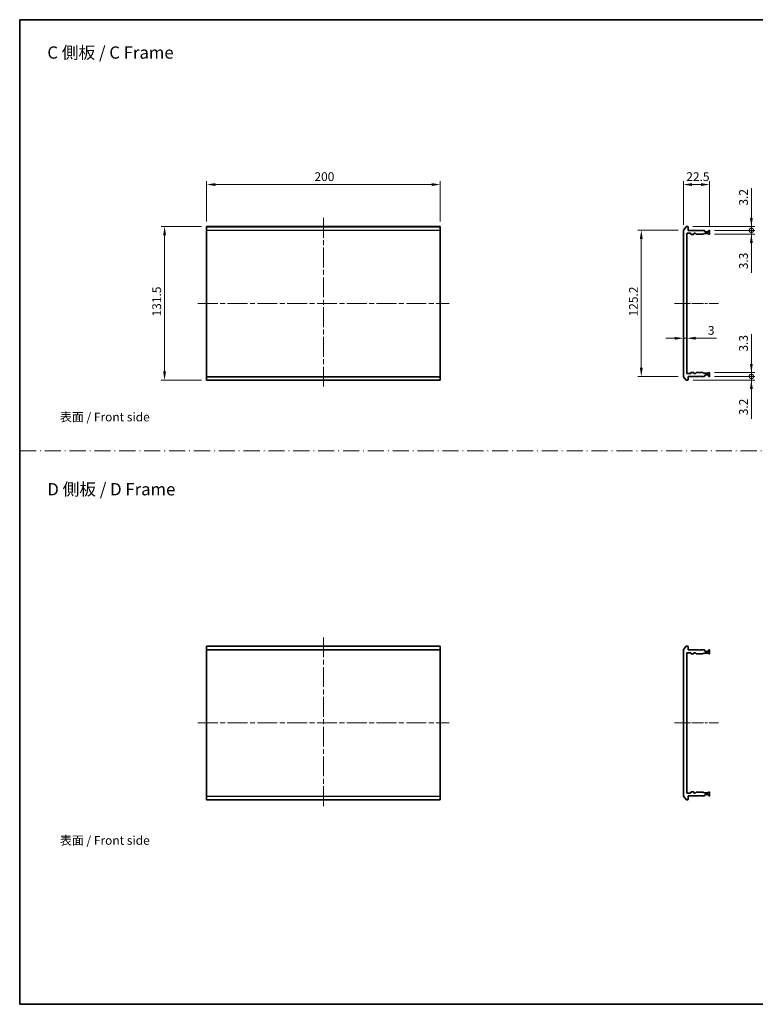
# Model space of a CAD drawing. Units: millimetres. Extents: x 0 to 7098, y 0 to 1264.
# Drawn here: x 2952 to 3582, y 0 to 843 of the extents above; entities that cross this region are included whole.
import ezdxf

# ---------------------------------------------------------------- set-up
doc = ezdxf.new("R2010")
doc.units = ezdxf.units.MM
doc.header["$LTSCALE"] = 3
doc.linetypes.add('CHAIN', pattern=[0.3543, 0.2362, -0.0295, 0.0591, -0.0295])
doc.linetypes.add('DASH_DOT', pattern=[0.37, 0.24, -0.06, 0.01, -0.06])
doc.layers.get('Defpoints').update_dxf_attribs({"lineweight": 25})
for name, color, linetype, lineweight in [('Border (ISO)', 7, 'Continuous', 35), ('Centerline (ISO)', 131, 'Continuous', 18), ('Dimension (ISO)', 7, 'Continuous', 18), ('Dimension (ISO) @ 1', 7, 'Continuous', 18), ('Sketch Geometry (ISO)', 7, 'Continuous', 18), ('Symbol (ISO)', 7, 'Continuous', 18), ('Visible (ISO)', 7, 'Continuous', 35), ('Visible Narrow (ISO)', 7, 'Continuous', 25)]:
    doc.layers.add(name, color=color, linetype=linetype, lineweight=lineweight)
doc.styles.add('Note Text (TK)', font='MS PGothic.ttf')
doc.dimstyles.new('Default - Method 1b (TK)', dxfattribs={"dimscale": 3, "dimtxt": 2.5, "dimasz": 2.5, "dimexe": 1, "dimexo": 1.5, "dimgap": 1, "dimtad": 1, "dimrnd": 1e-08, "dimdsep": 46, "dimtxsty": 'Note Text (TK)', "dimcen": 0.09, "dimdle": 5, "dimclrd": 100, "dimclre": 100, "dimclrt": 7, "dimadec": 1, "dimazin": 1, "dimtfac": 1, "dimtmove": 0, "dimatfit": 3, "dimfxl": 1, "dimtolj": 1, "dimlwd": -1, "dimlwe": -1, "dimarcsym": 0})

# ---------------------------------------------------------------- blocks, each defined once
blk = doc.blocks.new('図面枠 tk図枠')
at = {"layer": 'Border (ISO)'}
for p, q in [((14.5, 289), (405.5, 289)), ((14.5, 289), (14.5, 8)), ((14.5, 8), (405.5, 8))]:
    blk.add_line(p, q, dxfattribs=at)
blk = doc.blocks.new('*D54')
at = {"layer": 'Defpoints', "color": 0}
for p in [(3112.51, 665.85), (3076.51, 534.35), (3112.51, 534.35)]:
    blk.add_point(p, dxfattribs=at)
at = {"layer": 'Dimension (ISO)', "color": 100}
for p, q in [((3108.01, 665.85), (3073.51, 665.85)), ((3076.51, 658.35), (3076.51, 541.85)), ((3108.01, 534.35), (3073.51, 534.35))]:
    blk.add_line(p, q, dxfattribs=at)
for points in [[(3075.26, 658.35), (3077.76, 658.35), (3076.51, 665.85)], [(3075.26, 541.85), (3077.76, 541.85), (3076.51, 534.35)]]:
    blk.add_solid(points, dxfattribs=at)
at = {"layer": 'Dimension (ISO)', "color": 7, "insert": (3069.76, 588.93), "char_height": 7.5, "attachment_point": 4, "rotation": 90, "style": 'Note Text (TK)'}
blk.add_mtext('\\A1;131.5', dxfattribs=at)
blk = doc.blocks.new('*D55')
at = {"layer": 'Defpoints', "color": 0}
for p in [(3312.51, 701.85), (3112.51, 665.85), (3312.51, 665.85)]:
    blk.add_point(p, dxfattribs=at)
at = {"layer": 'Dimension (ISO)', "color": 100}
for p, q in [((3112.51, 670.35), (3112.51, 704.85)), ((3120.01, 701.85), (3305.01, 701.85)), ((3312.51, 670.35), (3312.51, 704.85))]:
    blk.add_line(p, q, dxfattribs=at)
for points in [[(3120.01, 703.1), (3120.01, 700.6), (3112.51, 701.85)], [(3305.01, 703.1), (3305.01, 700.6), (3312.51, 701.85)]]:
    blk.add_solid(points, dxfattribs=at)
at = {"layer": 'Dimension (ISO)', "color": 7, "insert": (3204.79, 708.6), "char_height": 7.5, "attachment_point": 4, "style": 'Note Text (TK)'}
blk.add_mtext('\\A1;200', dxfattribs=at)
blk = doc.blocks.new('*D56')
at = {"layer": 'Defpoints', "color": 0}
for p in [(3543.06, 701.85), (3520.56, 662.74), (3543.06, 662.35)]:
    blk.add_point(p, dxfattribs=at)
at = {"layer": 'Dimension (ISO)', "color": 100}
for p, q in [((3520.56, 667.24), (3520.56, 704.85)), ((3528.06, 701.85), (3535.56, 701.85)), ((3543.06, 666.85), (3543.06, 704.85))]:
    blk.add_line(p, q, dxfattribs=at)
for points in [[(3528.06, 703.1), (3528.06, 700.6), (3520.56, 701.85)], [(3535.56, 703.1), (3535.56, 700.6), (3543.06, 701.85)]]:
    blk.add_solid(points, dxfattribs=at)
at = {"layer": 'Dimension (ISO)', "color": 7, "insert": (3523.07, 708.6), "char_height": 7.5, "attachment_point": 4, "style": 'Note Text (TK)'}
blk.add_mtext('\\A1;22.5', dxfattribs=at)
blk = doc.blocks.new('*D57')
at = {"layer": 'Defpoints', "color": 0}
for p in [(3520.56, 662.74), (3484.56, 537.45), (3520.56, 537.45)]:
    blk.add_point(p, dxfattribs=at)
at = {"layer": 'Dimension (ISO)', "color": 100}
for p, q in [((3516.06, 662.74), (3481.56, 662.74)), ((3484.56, 655.24), (3484.56, 544.95)), ((3516.06, 537.45), (3481.56, 537.45))]:
    blk.add_line(p, q, dxfattribs=at)
for points in [[(3483.31, 655.24), (3485.81, 655.24), (3484.56, 662.74)], [(3483.31, 544.95), (3485.81, 544.95), (3484.56, 537.45)]]:
    blk.add_solid(points, dxfattribs=at)
at = {"layer": 'Dimension (ISO)', "color": 7, "insert": (3477.81, 588.93), "char_height": 7.5, "attachment_point": 4, "rotation": 90, "style": 'Note Text (TK)'}
blk.add_mtext('\\A1;125.2', dxfattribs=at)
blk = doc.blocks.new('*D58')
at = {"layer": 'Defpoints', "color": 0}
for p in [(3520.56, 570.25), (3523.56, 570.25), (3523.56, 569.59)]:
    blk.add_point(p, dxfattribs=at)
at = {"layer": 'Dimension (ISO)', "color": 100}
for p, q in [((3513.06, 570.25), (3505.56, 570.25)), ((3520.56, 570.25), (3523.56, 570.25)), ((3531.06, 570.25), (3548.9, 570.25))]:
    blk.add_line(p, q, dxfattribs=at)
for points in [[(3513.06, 571.5), (3513.06, 569), (3520.56, 570.25)], [(3531.06, 571.5), (3531.06, 569), (3523.56, 570.25)]]:
    blk.add_solid(points, dxfattribs=at)
at = {"layer": 'Dimension (ISO)', "color": 7, "insert": (3541.56, 577), "char_height": 7.5, "attachment_point": 4, "style": 'Note Text (TK)'}
blk.add_mtext('\\A1;3', dxfattribs=at)
blk = doc.blocks.new('_DotSmall')
at = {"color": 0, "linetype": 'ByBlock', "const_width": 0.5}
blk.add_lwpolyline([(-0.0625, 0, 1), (0.0625, 0, 1)], format="xyb", close=True, dxfattribs=at)
blk = doc.blocks.new('*D59')
at = {"layer": 'Defpoints', "color": 0}
for p in [(3524.26, 665.85), (3542.76, 662.65), (3578.76, 665.85)]:
    blk.add_point(p, dxfattribs=at)
at = {"layer": 'Dimension (ISO)', "color": 100}
for p, q in [((3578.76, 673.35), (3578.76, 698.86)), ((3528.76, 665.85), (3581.76, 665.85)), ((3547.26, 662.65), (3581.76, 662.65)), ((3578.76, 662.65), (3578.76, 665.85)), ((3578.76, 662.65), (3578.76, 655.15))]:
    blk.add_line(p, q, dxfattribs=at)
blk.add_solid([(3577.51, 673.35), (3580.01, 673.35), (3578.76, 665.85)], dxfattribs=at)
at = {"layer": 'Dimension (ISO)', "color": 100, "xscale": 7.5, "yscale": 7.5, "zscale": 7.5, "rotation": 90}
blk.add_blockref('_DotSmall', (3578.76, 662.65), dxfattribs=at)
at = {"layer": 'Dimension (ISO)', "color": 7, "insert": (3572.01, 683.85), "char_height": 7.5, "attachment_point": 4, "rotation": 90, "style": 'Note Text (TK)'}
blk.add_mtext('\\A1;3.2', dxfattribs=at)
blk = doc.blocks.new('*D60')
at = {"layer": 'Defpoints', "color": 0}
for p in [(3542.76, 662.65), (3542.76, 659.35), (3578.76, 662.65)]:
    blk.add_point(p, dxfattribs=at)
at = {"layer": 'Dimension (ISO)', "color": 100}
for p, q in [((3578.76, 662.65), (3578.76, 677.65)), ((3547.26, 662.65), (3581.76, 662.65)), ((3547.26, 659.35), (3581.76, 659.35)), ((3578.76, 662.65), (3578.76, 659.35)), ((3578.76, 651.85), (3578.76, 626.33))]:
    blk.add_line(p, q, dxfattribs=at)
blk.add_solid([(3577.51, 651.85), (3580.01, 651.85), (3578.76, 659.35)], dxfattribs=at)
at = {"layer": 'Dimension (ISO)', "color": 100, "xscale": 7.5, "yscale": 7.5, "zscale": 7.5, "rotation": 270}
blk.add_blockref('_DotSmall', (3578.76, 662.65), dxfattribs=at)
at = {"layer": 'Dimension (ISO)', "color": 7, "insert": (3572.01, 629.33), "char_height": 7.5, "attachment_point": 4, "rotation": 90, "style": 'Note Text (TK)'}
blk.add_mtext('\\A1;3.3', dxfattribs=at)
blk = doc.blocks.new('*D61')
at = {"layer": 'Defpoints', "color": 0}
for p in [(3524.26, 534.35), (3542.76, 537.55), (3578.76, 534.35)]:
    blk.add_point(p, dxfattribs=at)
at = {"layer": 'Dimension (ISO)', "color": 100}
for p, q in [((3578.76, 537.55), (3578.76, 545.05)), ((3528.76, 534.35), (3581.76, 534.35)), ((3547.26, 537.55), (3581.76, 537.55)), ((3578.76, 537.55), (3578.76, 534.35)), ((3578.76, 526.85), (3578.76, 501.33))]:
    blk.add_line(p, q, dxfattribs=at)
blk.add_solid([(3577.51, 526.85), (3580.01, 526.85), (3578.76, 534.35)], dxfattribs=at)
at = {"layer": 'Dimension (ISO)', "color": 100, "xscale": 7.5, "yscale": 7.5, "zscale": 7.5, "rotation": 270}
blk.add_blockref('_DotSmall', (3578.76, 537.55), dxfattribs=at)
at = {"layer": 'Dimension (ISO)', "color": 7, "insert": (3572.01, 504.33), "char_height": 7.5, "attachment_point": 4, "rotation": 90, "style": 'Note Text (TK)'}
blk.add_mtext('\\A1;3.2', dxfattribs=at)
blk = doc.blocks.new('*D62')
at = {"layer": 'Defpoints', "color": 0}
for p in [(3542.76, 540.85), (3542.76, 537.55), (3578.76, 537.55)]:
    blk.add_point(p, dxfattribs=at)
at = {"layer": 'Dimension (ISO)', "color": 100}
for p, q in [((3578.76, 548.35), (3578.76, 573.86)), ((3547.26, 540.85), (3581.76, 540.85)), ((3578.76, 537.55), (3578.76, 540.85)), ((3547.26, 537.55), (3581.76, 537.55)), ((3578.76, 537.55), (3578.76, 522.55))]:
    blk.add_line(p, q, dxfattribs=at)
blk.add_solid([(3577.51, 548.35), (3580.01, 548.35), (3578.76, 540.85)], dxfattribs=at)
at = {"layer": 'Dimension (ISO)', "color": 100, "xscale": 7.5, "yscale": 7.5, "zscale": 7.5, "rotation": 90}
blk.add_blockref('_DotSmall', (3578.76, 537.55), dxfattribs=at)
at = {"layer": 'Dimension (ISO)', "color": 7, "insert": (3572.01, 558.85), "char_height": 7.5, "attachment_point": 4, "rotation": 90, "style": 'Note Text (TK)'}
blk.add_mtext('\\A1;3.3', dxfattribs=at)

msp = doc.modelspace()

# ---------------------------------------------------------------- linework, layer by layer
at = {"layer": 'Centerline (ISO)', "linetype": 'CHAIN', "ltscale": 23.990969}
for p, q in [((3212.5067, 673.3451), (3212.5067, 526.8451)), ((3105.0067, 600.0951), (3320.0067, 600.0951)), ((3212.5067, 314.1856), (3212.5067, 167.6856)), ((3105.0067, 240.9356), (3320.0067, 240.9356))]:
    msp.add_line(p, q, dxfattribs=at)
at = {"layer": 'Centerline (ISO)', "linetype": 'CHAIN', "ltscale": 13.889993}
for p, q in [((3513.0553, 600.0951), (3550.5553, 600.0951)), ((3513.0553, 240.9356), (3550.5553, 240.9356))]:
    msp.add_line(p, q, dxfattribs=at)
at = {"layer": 'Sketch Geometry (ISO)', "color": 4, "linetype": 'DASH_DOT', "lineweight": 18, "ltscale": 19.164619}
msp.add_line((2952.6846, 474), (4122.6846, 474), dxfattribs=at)
at = {"layer": 'Visible (ISO)'}
for p, q in [((3112.5067, 665.8451), (3112.5067, 665.7372)), ((3112.5067, 665.8451), (3312.5067, 665.8451)), ((3112.5067, 662.9286), (3112.5067, 665.7372)), ((3112.5067, 662.9286), (3112.5067, 662.7365)), ((3112.5067, 537.4537), (3112.5067, 662.7365)), ((3312.5067, 665.7372), (3312.5067, 665.8451)), ((3312.5067, 665.7372), (3312.5067, 662.9286)), ((3312.5067, 662.7365), (3312.5067, 662.9286)), ((3312.5067, 662.7365), (3312.5067, 537.4537)), ((3520.5553, 662.7365), (3520.5553, 537.4537)), ((3522.9653, 665.7372), (3520.6248, 662.9286)), ((3524.2553, 665.8451), (3523.1958, 665.8451)), ((3523.5553, 540.3451), (3523.5553, 659.8451)), ((3523.8553, 660.1451), (3526.7553, 660.1451)), ((3524.5553, 662.6451), (3524.5553, 665.5451)), ((3534.0553, 662.6451), (3524.5553, 662.6451)), ((3527.0553, 659.8451), (3527.0553, 659.4451)), ((3527.3553, 659.1451), (3529.2553, 659.1451)), ((3529.5553, 659.4451), (3529.5553, 659.8451)), ((3529.8553, 660.1451), (3530.681, 660.1451)), ((3530.8931, 660.0573), (3531.5174, 659.433)), ((3531.7295, 659.3451), (3537.381, 659.3451)), ((3534.5553, 662.1451), (3534.0553, 662.6451)), ((3535.0553, 662.6451), (3534.5553, 662.1451)), ((3538.431, 662.6451), (3535.0553, 662.6451)), ((3537.5931, 659.433), (3537.9174, 659.7573)), ((3538.1295, 659.8451), (3541.631, 659.8451)), ((3538.9674, 662.233), (3538.6431, 662.5573)), ((3539.0553, 661.6451), (3539.0553, 662.0209)), ((3541.7553, 661.3451), (3539.3553, 661.3451)), ((3541.8431, 659.7573), (3542.1674, 659.433)), ((3542.0553, 662.0209), (3542.0553, 661.6451)), ((3542.4674, 662.5573), (3542.1431, 662.233)), ((3542.3795, 659.3451), (3542.7553, 659.3451)), ((3542.7553, 662.6451), (3542.6795, 662.6451)), ((3543.0553, 659.6451), (3543.0553, 662.3451)), ((3526.7553, 540.0451), (3523.8553, 540.0451)), ((3527.0553, 540.7451), (3527.0553, 540.3451)), ((3529.2553, 541.0451), (3527.3553, 541.0451)), ((3529.5553, 540.3451), (3529.5553, 540.7451)), ((3530.681, 540.0451), (3529.8553, 540.0451)), ((3531.5174, 540.7573), (3530.8931, 540.133)), ((3537.381, 540.8451), (3531.7295, 540.8451)), ((3537.9174, 540.433), (3537.5931, 540.7573)), ((3541.631, 540.3451), (3538.1295, 540.3451)), ((3542.1674, 540.7573), (3541.8431, 540.433)), ((3542.7553, 540.8451), (3542.3795, 540.8451)), ((3543.0553, 537.8451), (3543.0553, 540.5451)), ((3112.5067, 537.4537), (3112.5067, 537.2617)), ((3112.5067, 534.4531), (3112.5067, 537.2617)), ((3112.5067, 534.4531), (3112.5067, 534.3451)), ((3112.5067, 534.3451), (3312.5067, 534.3451)), ((3312.5067, 537.2617), (3312.5067, 537.4537)), ((3312.5067, 537.2617), (3312.5067, 534.4531)), ((3312.5067, 534.3451), (3312.5067, 534.4531)), ((3520.6248, 537.2617), (3522.9653, 534.4531)), ((3523.1958, 534.3451), (3524.2553, 534.3451)), ((3524.5553, 537.5451), (3534.0553, 537.5451)), ((3524.5553, 534.6451), (3524.5553, 537.5451)), ((3534.0553, 537.5451), (3534.5553, 538.0451)), ((3534.5553, 538.0451), (3535.0553, 537.5451)), ((3535.0553, 537.5451), (3538.431, 537.5451)), ((3538.6431, 537.633), (3538.9674, 537.9573)), ((3539.0553, 538.1694), (3539.0553, 538.5451)), ((3539.3553, 538.8451), (3541.7553, 538.8451)), ((3542.0553, 538.5451), (3542.0553, 538.1694)), ((3542.1431, 537.9573), (3542.4674, 537.633)), ((3542.6795, 537.5451), (3542.7553, 537.5451)), ((3112.5067, 306.6856), (3112.5067, 306.5776)), ((3112.5067, 306.6856), (3312.5067, 306.6856)), ((3112.5067, 303.769), (3112.5067, 306.5776)), ((3112.5067, 303.769), (3112.5067, 303.577)), ((3112.5067, 178.2942), (3112.5067, 303.577)), ((3312.5067, 306.5776), (3312.5067, 306.6856)), ((3312.5067, 306.5776), (3312.5067, 303.769)), ((3312.5067, 303.577), (3312.5067, 303.769)), ((3312.5067, 303.577), (3312.5067, 178.2942)), ((3520.5553, 303.577), (3520.5553, 178.2942)), ((3522.9653, 306.5776), (3520.6248, 303.769)), ((3524.2553, 306.6856), (3523.1958, 306.6856)), ((3524.5553, 303.4856), (3524.5553, 306.3856)), ((3534.0553, 303.4856), (3524.5553, 303.4856)), ((3534.5553, 302.9856), (3534.0553, 303.4856)), ((3535.0553, 303.4856), (3534.5553, 302.9856)), ((3538.431, 303.4856), (3535.0553, 303.4856)), ((3542.7553, 303.4856), (3542.6795, 303.4856)), ((3523.5553, 181.1856), (3523.5553, 300.6856)), ((3523.8553, 300.9856), (3526.7553, 300.9856)), ((3527.0553, 300.6856), (3527.0553, 300.2856)), ((3527.3553, 299.9856), (3529.2553, 299.9856)), ((3529.5553, 300.2856), (3529.5553, 300.6856)), ((3529.8553, 300.9856), (3530.681, 300.9856)), ((3530.8931, 300.8977), (3531.5174, 300.2734)), ((3531.7295, 300.1856), (3537.381, 300.1856)), ((3537.5931, 300.2734), (3537.9174, 300.5977)), ((3538.1295, 300.6856), (3541.631, 300.6856)), ((3538.9674, 303.0734), (3538.6431, 303.3977)), ((3539.0553, 302.4856), (3539.0553, 302.8613)), ((3541.7553, 302.1856), (3539.3553, 302.1856)), ((3541.8431, 300.5977), (3542.1674, 300.2734)), ((3542.0553, 302.8613), (3542.0553, 302.4856)), ((3542.4674, 303.3977), (3542.1431, 303.0734)), ((3542.3795, 300.1856), (3542.7553, 300.1856)), ((3543.0553, 300.4856), (3543.0553, 303.1856)), ((3112.5067, 178.2942), (3112.5067, 178.1021)), ((3112.5067, 175.2935), (3112.5067, 178.1021)), ((3312.5067, 178.1021), (3312.5067, 178.2942)), ((3312.5067, 178.1021), (3312.5067, 175.2935)), ((3520.6248, 178.1021), (3522.9653, 175.2935)), ((3526.7553, 180.8856), (3523.8553, 180.8856)), ((3524.5553, 178.3856), (3534.0553, 178.3856)), ((3524.5553, 175.4856), (3524.5553, 178.3856)), ((3527.0553, 181.5856), (3527.0553, 181.1856)), ((3529.2553, 181.8856), (3527.3553, 181.8856)), ((3529.5553, 181.1856), (3529.5553, 181.5856)), ((3530.681, 180.8856), (3529.8553, 180.8856)), ((3531.5174, 181.5977), (3530.8931, 180.9734)), ((3537.381, 181.6856), (3531.7295, 181.6856)), ((3534.0553, 178.3856), (3534.5553, 178.8856)), ((3534.5553, 178.8856), (3535.0553, 178.3856)), ((3535.0553, 178.3856), (3538.431, 178.3856)), ((3537.9174, 181.2734), (3537.5931, 181.5977)), ((3541.631, 181.1856), (3538.1295, 181.1856)), ((3538.6431, 178.4734), (3538.9674, 178.7977)), ((3539.0553, 179.0098), (3539.0553, 179.3856)), ((3539.3553, 179.6856), (3541.7553, 179.6856)), ((3542.1674, 181.5977), (3541.8431, 181.2734)), ((3542.0553, 179.3856), (3542.0553, 179.0098)), ((3542.1431, 178.7977), (3542.4674, 178.4734)), ((3542.7553, 181.6856), (3542.3795, 181.6856)), ((3542.6795, 178.3856), (3542.7553, 178.3856)), ((3543.0553, 178.6856), (3543.0553, 181.3856)), ((3112.5067, 175.2935), (3112.5067, 175.1856)), ((3112.5067, 175.1856), (3312.5067, 175.1856)), ((3312.5067, 175.1856), (3312.5067, 175.2935)), ((3523.1958, 175.1856), (3524.2553, 175.1856))]:
    msp.add_line(p, q, dxfattribs=at)
for centre, start, end in [((3520.8553, 662.7365), 140.1944289, 180), ((3523.1958, 665.5451), 90, 140.1944289), ((3523.8553, 659.8451), 90, 180), ((3524.2553, 665.5451), 0, 90), ((3526.7553, 659.8451), 0, 90), ((3527.3553, 659.4451), 180, 270), ((3529.2553, 659.4451), 270, 0), ((3529.8553, 659.8451), 90, 180), ((3530.681, 659.8451), 45, 90), ((3531.7295, 659.6451), 225, 270), ((3537.381, 659.6451), 270, 315), ((3538.1295, 659.5451), 90, 135), ((3538.431, 662.3451), 45, 90), ((3538.7553, 662.0209), 0, 45), ((3539.3553, 661.6451), 180, 270), ((3541.631, 659.5451), 45, 90), ((3541.7553, 661.6451), 270, 0), ((3542.3553, 662.0209), 135, 180), ((3542.3795, 659.6451), 225, 270), ((3542.6795, 662.3451), 90, 135), ((3542.7553, 662.3451), 0, 90), ((3542.7553, 659.6451), 270, 0), ((3523.8553, 540.3451), 180, 270), ((3526.7553, 540.3451), 270, 0), ((3527.3553, 540.7451), 90, 180), ((3529.2553, 540.7451), 0, 90), ((3529.8553, 540.3451), 180, 270), ((3530.681, 540.3451), 270, 315), ((3531.7295, 540.5451), 90, 135), ((3537.381, 540.5451), 45, 90), ((3538.1295, 540.6451), 225, 270), ((3541.631, 540.6451), 270, 315), ((3542.3795, 540.5451), 90, 135), ((3542.7553, 540.5451), 0, 90), ((3520.8553, 537.4537), 180, 219.8055711), ((3523.1958, 534.6451), 219.8055711, 270), ((3524.2553, 534.6451), 270, 0), ((3538.431, 537.8451), 270, 315), ((3538.7553, 538.1694), 315, 0), ((3539.3553, 538.5451), 90, 180), ((3541.7553, 538.5451), 0, 90), ((3542.3553, 538.1694), 180, 225), ((3542.6795, 537.8451), 225, 270), ((3542.7553, 537.8451), 270, 0), ((3520.8553, 303.577), 140.1944289, 180), ((3523.1958, 306.3856), 90, 140.1944289), ((3524.2553, 306.3856), 0, 90), ((3538.431, 303.1856), 45, 90), ((3542.6795, 303.1856), 90, 135), ((3542.7553, 303.1856), 0, 90), ((3523.8553, 300.6856), 90, 180), ((3526.7553, 300.6856), 0, 90), ((3527.3553, 300.2856), 180, 270), ((3529.2553, 300.2856), 270, 0), ((3529.8553, 300.6856), 90, 180), ((3530.681, 300.6856), 45, 90), ((3531.7295, 300.4856), 225, 270), ((3537.381, 300.4856), 270, 315), ((3538.1295, 300.3856), 90, 135), ((3538.7553, 302.8613), 0, 45), ((3539.3553, 302.4856), 180, 270), ((3541.631, 300.3856), 45, 90), ((3541.7553, 302.4856), 270, 0), ((3542.3553, 302.8613), 135, 180), ((3542.3795, 300.4856), 225, 270), ((3542.7553, 300.4856), 270, 0), ((3520.8553, 178.2942), 180, 219.8055711), ((3523.8553, 181.1856), 180, 270), ((3526.7553, 181.1856), 270, 0), ((3527.3553, 181.5856), 90, 180), ((3529.2553, 181.5856), 0, 90), ((3529.8553, 181.1856), 180, 270), ((3530.681, 181.1856), 270, 315), ((3531.7295, 181.3856), 90, 135), ((3537.381, 181.3856), 45, 90), ((3538.1295, 181.4856), 225, 270), ((3538.431, 178.6856), 270, 315), ((3538.7553, 179.0098), 315, 0), ((3539.3553, 179.3856), 90, 180), ((3541.631, 181.4856), 270, 315), ((3541.7553, 179.3856), 0, 90), ((3542.3553, 179.0098), 180, 225), ((3542.3795, 181.3856), 90, 135), ((3542.6795, 178.6856), 225, 270), ((3542.7553, 181.3856), 0, 90), ((3542.7553, 178.6856), 270, 0), ((3523.1958, 175.4856), 219.8055711, 270), ((3524.2553, 175.4856), 270, 0)]:
    msp.add_arc(centre, 0.3, start, end, dxfattribs=at)
at = {"layer": 'Visible Narrow (ISO)'}
for p, q in [((3112.5067, 665.7372), (3312.5067, 665.7372)), ((3112.5067, 662.9286), (3312.5067, 662.9286)), ((3112.5067, 662.7365), (3312.5067, 662.7365)), ((3112.5067, 537.4537), (3312.5067, 537.4537)), ((3112.5067, 537.2617), (3312.5067, 537.2617)), ((3112.5067, 534.4531), (3312.5067, 534.4531)), ((3112.5067, 306.5776), (3312.5067, 306.5776)), ((3112.5067, 303.769), (3312.5067, 303.769)), ((3112.5067, 303.577), (3312.5067, 303.577)), ((3112.5067, 178.2942), (3312.5067, 178.2942)), ((3112.5067, 178.1021), (3312.5067, 178.1021)), ((3112.5067, 175.2935), (3312.5067, 175.2935))]:
    msp.add_line(p, q, dxfattribs=at)

# ---------------------------------------------------------------- block references
at = {"xscale": 3, "yscale": 3, "zscale": 3}
msp.add_blockref('図面枠 tk図枠', (2909, -24), dxfattribs=at)

# ---------------------------------------------------------------- texts
at = {"layer": 'Symbol (ISO)', "color": 7, "attachment_point": 4, "line_spacing_factor": 1.5, "style": 'Note Text (TK)'}
for s, insert, char_height in [('\\fＭＳ Ｐゴシック|b0|i0;{\\H10.5000;C 側板 / C Frame}', (2976.1567, 814.8868), 10.5), ('\\fＭＳ Ｐゴシック|b0|i0;表面 / Front side', (2986.9188, 502.8412), 7.5), ('\\fＭＳ Ｐゴシック|b0|i0;{\\H10.5000;D 側板 / D Frame}', (2976.1567, 440.9916), 10.5), ('\\fＭＳ Ｐゴシック|b0|i0;表面 / Front side', (2986.9188, 140.3474), 7.5)]:
    msp.add_mtext(s, dxfattribs=dict(at, insert=insert, char_height=char_height))

# ---------------------------------------------------------------- dimensions: what is measured, and where the dimension line sits
at = {"layer": 'Dimension (ISO) @ 1', "color": 100}
for base, p1, p2, angle, override, picture, middle in [((3312.5067, 701.8451), (3112.5067, 665.8451), (3312.5067, 665.8451), 180, {"dimscale": 1, "dimtxt": 7.5, "dimasz": 7.5, "dimexe": 3, "dimexo": 4.5, "dimgap": 3, "dimdec": 2, "dimcen": 0.27, "dimtol": 0, "dimlim": 0, "dimtp": 0, "dimtm": 0, "dimtdec": 2, "dimtix": 0, "dimtofl": 0, "dimtmove": 0, "dimatfit": 1}, '*D55', (3212.5067, 701.8451)), ((3543.0553, 701.8451), (3520.5553, 662.7365), (3543.0553, 662.3451), 180, {"dimscale": 1, "dimtxt": 7.5, "dimasz": 7.5, "dimexe": 3, "dimexo": 4.5, "dimgap": 3, "dimdec": 2, "dimcen": 0.27, "dimtol": 0, "dimlim": 0, "dimtp": 0, "dimtm": 0, "dimtdec": 2, "dimtix": 0, "dimtofl": 0, "dimtmove": 0, "dimatfit": 1}, '*D56', (3531.8053, 701.8451)), ((3578.7553, 665.8451), (3542.7553, 662.6451), (3524.2553, 665.8451), 270, {"dimscale": 1, "dimtxt": 7.5, "dimasz": 7.5, "dimexe": 3, "dimexo": 4.5, "dimgap": 3, "dimdec": 2, "dimblk1": 'DotSmall', "dimsah": 1, "dimcen": 0.27, "dimdle": 0, "dimtol": 0, "dimlim": 0, "dimtp": 0, "dimtm": 0, "dimtdec": 2, "dimtix": 0, "dimtofl": 1, "dimtmove": 0, "dimatfit": 1}, '*D59', (3578.7553, 689.8537)), ((3578.7553, 662.6451), (3542.7553, 659.3451), (3542.7553, 662.6451), 270, {"dimscale": 1, "dimtxt": 7.5, "dimasz": 7.5, "dimexe": 3, "dimexo": 4.5, "dimgap": 3, "dimdec": 2, "dimblk2": 'DotSmall', "dimsah": 1, "dimcen": 0.27, "dimdle": 0, "dimtol": 0, "dimlim": 0, "dimtp": 0, "dimtm": 0, "dimtdec": 2, "dimtix": 0, "dimtofl": 1, "dimtmove": 0, "dimatfit": 1}, '*D60', (3578.7553, 635.3366)), ((3076.5067, 534.3451), (3112.5067, 665.8451), (3112.5067, 534.3451), 270, {"dimscale": 1, "dimtxt": 7.5, "dimasz": 7.5, "dimexe": 3, "dimexo": 4.5, "dimgap": 3, "dimdec": 2, "dimcen": 0.27, "dimtol": 0, "dimlim": 0, "dimtp": 0, "dimtm": 0, "dimtdec": 2, "dimtix": 0, "dimtofl": 0, "dimtmove": 0, "dimatfit": 1}, '*D54', (3076.5067, 600.0951)), ((3523.5553, 570.2472), (3520.5553, 570.2472), (3523.5553, 569.5925), 180, {"dimscale": 1, "dimtxt": 7.5, "dimasz": 7.5, "dimexe": 3, "dimexo": 4.5, "dimgap": 3, "dimdec": 2, "dimcen": 0.27, "dimse1": 1, "dimse2": 1, "dimtol": 0, "dimlim": 0, "dimtp": 0, "dimtm": 0, "dimtdec": 2, "dimtix": 0, "dimtofl": 1, "dimtmove": 0, "dimatfit": 1}, '*D58', (3543.7286, 570.2472)), ((3578.7553, 537.5451), (3542.7553, 540.8451), (3542.7553, 537.5451), 90, {"dimscale": 1, "dimtxt": 7.5, "dimasz": 7.5, "dimexe": 3, "dimexo": 4.5, "dimgap": 3, "dimdec": 2, "dimblk2": 'DotSmall', "dimsah": 1, "dimcen": 0.27, "dimdle": 0, "dimtol": 0, "dimlim": 0, "dimtp": 0, "dimtm": 0, "dimtdec": 2, "dimtix": 0, "dimtofl": 1, "dimtmove": 0, "dimatfit": 1}, '*D62', (3578.7553, 564.8537)), ((3578.7553, 534.3451), (3542.7553, 537.5451), (3524.2553, 534.3451), 90, {"dimscale": 1, "dimtxt": 7.5, "dimasz": 7.5, "dimexe": 3, "dimexo": 4.5, "dimgap": 3, "dimdec": 2, "dimblk1": 'DotSmall', "dimsah": 1, "dimcen": 0.27, "dimdle": 0, "dimtol": 0, "dimlim": 0, "dimtp": 0, "dimtm": 0, "dimtdec": 2, "dimtix": 0, "dimtofl": 1, "dimtmove": 0, "dimatfit": 1}, '*D61', (3578.7553, 510.3366))]:
    dim = msp.add_linear_dim(base=base, p1=p1, p2=p2, angle=angle, dimstyle='Default - Method 1b (TK)', override=override, dxfattribs=at)
    dim.commit()
    dim.dimension.update_dxf_attribs({"geometry": picture, "text_midpoint": middle, "dimtype": 128})
dim = msp.add_linear_dim(base=(3484.5553, 537.4537), p1=(3520.5553, 662.7365), p2=(3520.5553, 537.4537), angle=90, text='125.2', dimstyle='Default - Method 1b (TK)', override={"dimscale": 1, "dimtxt": 7.5, "dimasz": 7.5, "dimexe": 3, "dimexo": 4.5, "dimgap": 3, "dimcen": 0.27, "dimtix": 0, "dimtofl": 0, "dimtmove": 0, "dimatfit": 1}, dxfattribs=at)
dim.commit()
dim.dimension.update_dxf_attribs({"geometry": '*D57', "text_midpoint": (3484.5553, 600.0951), "dimtype": 128})

doc.saveas('drawing.dxf')
